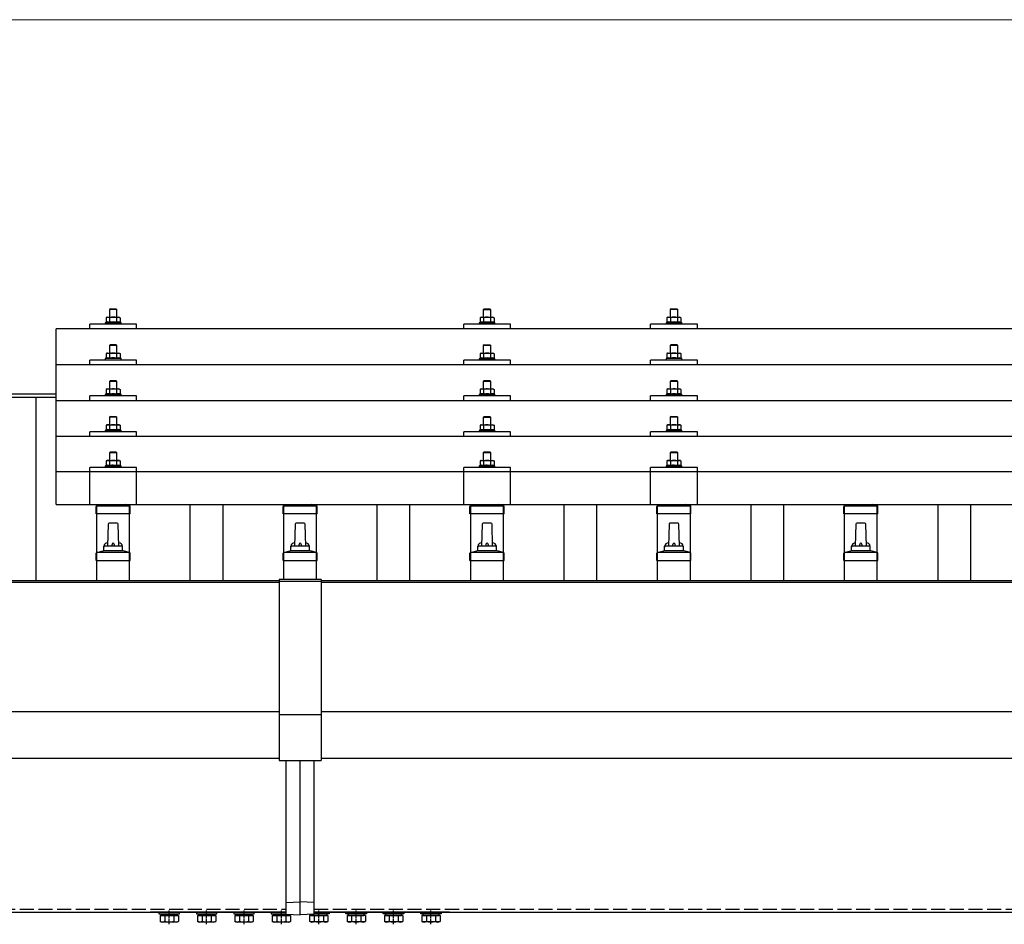
# Model space of a CAD drawing. Units: millimetres. Extents: x 0 to 33640, y 0 to 23760.
# Drawn here: x 7833 to 8887, y 9135 to 10102 of the extents above; entities that cross this region are included whole.
import ezdxf

# ---------------------------------------------------------------- set-up
doc = ezdxf.new("R2010")
doc.units = ezdxf.units.MM
doc.linetypes.add('YCENTER_1', pattern=[13, 10, -1, 1, -1])
doc.linetypes.add('YHIDDEN_1', pattern=[4, 3, -1])
for name, color, linetype, lineweight in [('YKK_13', 4, 'Continuous', 30), ('YKK_A1', 4, 'Continuous', 30), ('YKK_D', 6, 'Continuous', 13)]:
    doc.layers.add(name, color=color, linetype=linetype, lineweight=lineweight)

msp = doc.modelspace()

# ---------------------------------------------------------------- linework, layer by layer
at = {"layer": 'YKK_13'}
for p, q in [((7930.2, 9793.3), (7929.2, 9792.3)), ((7937.2, 9792.3), (7929.2, 9792.3)), ((7929.2, 9792.3), (7929.2, 9784.3)), ((7930.2, 9793.3), (7936.2, 9793.3)), ((7936.2, 9793.3), (7937.2, 9792.3)), ((7937.2, 9784.3), (7937.2, 9792.3)), ((8330.2, 9793.2), (8329.2, 9792.2)), ((8337.2, 9792.2), (8329.2, 9792.2)), ((8329.2, 9792.2), (8329.2, 9784.2)), ((8330.2, 9793.2), (8336.2, 9793.2)), ((8336.2, 9793.2), (8337.2, 9792.2)), ((8337.2, 9784.2), (8337.2, 9792.2)), ((8530.2, 9793.3), (8529.2, 9792.3)), ((8537.2, 9792.3), (8529.2, 9792.3)), ((8529.2, 9792.3), (8529.2, 9784.3)), ((8530.2, 9793.3), (8536.2, 9793.3)), ((8536.2, 9793.3), (8537.2, 9792.3)), ((8537.2, 9784.3), (8537.2, 9792.3)), ((7908.2, 9771.7), (7908.2, 9776.8)), ((7958.2, 9776.8), (7908.2, 9776.8)), ((7925.7, 9778.7), (7924.7, 9778.3)), ((7924.7, 9778.3), (7924.7, 9776.8)), ((7941.7, 9778.3), (7924.7, 9778.3)), ((7926.7, 9784.3), (7925.7, 9783.7)), ((7926.3, 9784), (7925.7, 9783.7)), ((7925.7, 9783.7), (7925.7, 9778.7)), ((7926.2, 9778.9), (7925.7, 9778.7)), ((7926.7, 9784.3), (7939.7, 9784.3)), ((7929.4, 9783.7), (7928.8, 9784)), ((7929.4, 9778.7), (7928.9, 9778.9)), ((7930.5, 9784), (7929.4, 9783.7)), ((7929.4, 9783.7), (7929.4, 9778.7)), ((7930.3, 9778.8), (7929.4, 9778.7)), ((7933.2, 9784.3), (7932.4, 9784.3)), ((7934.3, 9784.2), (7933.2, 9784.3)), ((7936.9, 9783.7), (7936.2, 9783.9)), ((7936.9, 9778.7), (7936.2, 9778.8)), ((7936.9, 9783.7), (7937.6, 9784)), ((7936.9, 9783.7), (7936.9, 9778.7)), ((7936.9, 9778.7), (7937.4, 9778.9)), ((7939.7, 9784.3), (7940.7, 9783.7)), ((7940.1, 9784), (7940.7, 9783.7)), ((7940.1, 9778.9), (7940.7, 9778.7)), ((7940.7, 9783.7), (7940.7, 9778.7)), ((7940.7, 9778.7), (7941.7, 9778.3)), ((7941.7, 9776.8), (7941.7, 9778.3)), ((7958.2, 9771.7), (7958.2, 9776.8)), ((8308.2, 9771.7), (8308.2, 9776.8)), ((8358.2, 9776.8), (8308.2, 9776.8)), ((8325.7, 9778.7), (8324.7, 9778.2)), ((8324.7, 9778.2), (8324.7, 9776.7)), ((8341.7, 9778.2), (8324.7, 9778.2)), ((8326.7, 9784.2), (8325.7, 9783.7)), ((8326.3, 9784), (8325.7, 9783.7)), ((8325.7, 9783.7), (8325.7, 9778.7)), ((8326.2, 9778.9), (8325.7, 9778.7)), ((8326.7, 9784.2), (8339.7, 9784.2)), ((8329.4, 9783.7), (8328.8, 9784)), ((8329.4, 9778.7), (8328.9, 9778.8)), ((8330.5, 9783.9), (8329.4, 9783.7)), ((8329.4, 9783.7), (8329.4, 9778.7)), ((8330.3, 9778.8), (8329.4, 9778.7)), ((8333.2, 9784.2), (8332.4, 9784.2)), ((8334.3, 9784.2), (8333.2, 9784.2)), ((8336.9, 9783.7), (8336.2, 9783.9)), ((8336.9, 9778.7), (8336.2, 9778.8)), ((8336.9, 9783.7), (8337.6, 9784)), ((8336.9, 9783.7), (8336.9, 9778.7)), ((8336.9, 9778.7), (8337.4, 9778.8)), ((8339.7, 9784.2), (8340.7, 9783.7)), ((8340.1, 9784), (8340.7, 9783.7)), ((8340.1, 9778.9), (8340.7, 9778.7)), ((8340.7, 9783.7), (8340.7, 9778.7)), ((8340.7, 9778.7), (8341.7, 9778.2)), ((8341.7, 9776.7), (8341.7, 9778.2)), ((8358.2, 9771.7), (8358.2, 9776.8)), ((8508.2, 9771.7), (8508.2, 9776.8)), ((8558.2, 9776.8), (8508.2, 9776.8)), ((8525.7, 9778.7), (8524.7, 9778.3)), ((8524.7, 9778.3), (8524.7, 9776.8)), ((8541.7, 9778.3), (8524.7, 9778.3)), ((8526.7, 9784.3), (8525.7, 9783.7)), ((8526.3, 9784), (8525.7, 9783.7)), ((8525.7, 9783.7), (8525.7, 9778.7)), ((8526.2, 9778.9), (8525.7, 9778.7)), ((8526.7, 9784.3), (8539.7, 9784.3)), ((8529.4, 9783.7), (8528.8, 9784)), ((8529.4, 9778.7), (8528.9, 9778.9)), ((8530.5, 9784), (8529.4, 9783.7)), ((8529.4, 9783.7), (8529.4, 9778.7)), ((8530.3, 9778.8), (8529.4, 9778.7)), ((8533.2, 9784.3), (8532.4, 9784.3)), ((8534.3, 9784.2), (8533.2, 9784.3)), ((8536.9, 9783.7), (8536.2, 9783.9)), ((8536.9, 9778.7), (8536.2, 9778.8)), ((8536.9, 9783.7), (8537.6, 9784)), ((8536.9, 9783.7), (8536.9, 9778.7)), ((8536.9, 9778.7), (8537.4, 9778.9)), ((8539.7, 9784.3), (8540.7, 9783.7)), ((8540.1, 9784), (8540.7, 9783.7)), ((8540.1, 9778.9), (8540.7, 9778.7)), ((8540.7, 9783.7), (8540.7, 9778.7)), ((8540.7, 9778.7), (8541.7, 9778.3)), ((8541.7, 9776.8), (8541.7, 9778.3)), ((8558.2, 9771.7), (8558.2, 9776.8)), ((9594.2, 9771.7), (7872.2, 9771.7)), ((7872.2, 9583.9), (7872.2, 9771.7)), ((7930.2, 9754.9), (7929.2, 9753.9)), ((7930.2, 9754.9), (7936.2, 9754.9)), ((7936.2, 9754.9), (7937.2, 9753.9)), ((8330.2, 9754.8), (8329.2, 9753.8)), ((8330.2, 9754.8), (8336.2, 9754.8)), ((8336.2, 9754.8), (8337.2, 9753.8)), ((8530.2, 9754.9), (8529.2, 9753.9)), ((8530.2, 9754.9), (8536.2, 9754.9)), ((8536.2, 9754.9), (8537.2, 9753.9)), ((7926.7, 9745.9), (7925.7, 9745.3)), ((7926.3, 9745.6), (7925.7, 9745.3)), ((7925.7, 9745.3), (7925.7, 9740.3)), ((7926.7, 9745.9), (7939.7, 9745.9)), ((7929.4, 9745.3), (7928.8, 9745.6)), ((7937.2, 9753.9), (7929.2, 9753.9)), ((7929.2, 9753.9), (7929.2, 9745.9)), ((7930.5, 9745.6), (7929.4, 9745.3)), ((7929.4, 9745.3), (7929.4, 9740.3)), ((7933.2, 9745.9), (7932.4, 9745.8)), ((7934.3, 9745.8), (7933.2, 9745.9)), ((7936.9, 9745.3), (7936.2, 9745.5)), ((7936.9, 9745.3), (7937.6, 9745.6)), ((7936.9, 9745.3), (7936.9, 9740.3)), ((7937.2, 9745.9), (7937.2, 9753.9)), ((7939.7, 9745.9), (7940.7, 9745.3)), ((7940.1, 9745.6), (7940.7, 9745.3)), ((7940.7, 9745.3), (7940.7, 9740.3)), ((8326.7, 9745.8), (8325.7, 9745.2)), ((8326.3, 9745.6), (8325.7, 9745.2)), ((8325.7, 9745.2), (8325.7, 9740.2)), ((8326.7, 9745.8), (8339.7, 9745.8)), ((8329.4, 9745.2), (8328.8, 9745.6)), ((8337.2, 9753.8), (8329.2, 9753.8)), ((8329.2, 9753.8), (8329.2, 9745.8)), ((8330.5, 9745.5), (8329.4, 9745.2)), ((8329.4, 9745.2), (8329.4, 9740.2)), ((8333.2, 9745.8), (8332.4, 9745.8)), ((8334.3, 9745.8), (8333.2, 9745.8)), ((8336.9, 9745.2), (8336.2, 9745.4)), ((8336.9, 9745.2), (8337.6, 9745.6)), ((8336.9, 9745.2), (8336.9, 9740.2)), ((8337.2, 9745.8), (8337.2, 9753.8)), ((8339.7, 9745.8), (8340.7, 9745.2)), ((8340.1, 9745.6), (8340.7, 9745.2)), ((8340.7, 9745.2), (8340.7, 9740.2)), ((8526.7, 9745.9), (8525.7, 9745.3)), ((8526.3, 9745.6), (8525.7, 9745.3)), ((8525.7, 9745.3), (8525.7, 9740.3)), ((8526.7, 9745.9), (8539.7, 9745.9)), ((8529.4, 9745.3), (8528.8, 9745.6)), ((8537.2, 9753.9), (8529.2, 9753.9)), ((8529.2, 9753.9), (8529.2, 9745.9)), ((8530.5, 9745.6), (8529.4, 9745.3)), ((8529.4, 9745.3), (8529.4, 9740.3)), ((8533.2, 9745.9), (8532.4, 9745.8)), ((8534.3, 9745.8), (8533.2, 9745.9)), ((8536.9, 9745.3), (8536.2, 9745.5)), ((8536.9, 9745.3), (8537.6, 9745.6)), ((8536.9, 9745.3), (8536.9, 9740.3)), ((8537.2, 9745.9), (8537.2, 9753.9)), ((8539.7, 9745.9), (8540.7, 9745.3)), ((8540.1, 9745.6), (8540.7, 9745.3)), ((8540.7, 9745.3), (8540.7, 9740.3)), ((7908.2, 9733.3), (7908.2, 9738.4)), ((7958.2, 9738.4), (7908.2, 9738.4)), ((7925.7, 9740.3), (7924.7, 9739.9)), ((7924.7, 9739.9), (7924.7, 9738.4)), ((7941.7, 9739.9), (7924.7, 9739.9)), ((7926.2, 9740.5), (7925.7, 9740.3)), ((7929.4, 9740.3), (7928.9, 9740.5)), ((7930.3, 9740.4), (7929.4, 9740.3)), ((7936.9, 9740.3), (7936.2, 9740.4)), ((7936.9, 9740.3), (7937.4, 9740.5)), ((7940.1, 9740.5), (7940.7, 9740.3)), ((7940.7, 9740.3), (7941.7, 9739.9)), ((7941.7, 9738.4), (7941.7, 9739.9)), ((7958.2, 9733.3), (7958.2, 9738.4)), ((8308.2, 9733.3), (8308.2, 9738.4)), ((8358.2, 9738.4), (8308.2, 9738.4)), ((8325.7, 9740.2), (8324.7, 9739.8)), ((8324.7, 9739.8), (8324.7, 9738.3)), ((8341.7, 9739.8), (8324.7, 9739.8)), ((8326.2, 9740.4), (8325.7, 9740.2)), ((8329.4, 9740.2), (8328.9, 9740.4)), ((8330.3, 9740.4), (8329.4, 9740.2)), ((8336.9, 9740.2), (8336.2, 9740.4)), ((8336.9, 9740.2), (8337.4, 9740.4)), ((8340.1, 9740.4), (8340.7, 9740.2)), ((8340.7, 9740.2), (8341.7, 9739.8)), ((8341.7, 9738.3), (8341.7, 9739.8)), ((8358.2, 9733.3), (8358.2, 9738.4)), ((8508.2, 9733.3), (8508.2, 9738.4)), ((8558.2, 9738.4), (8508.2, 9738.4)), ((8525.7, 9740.3), (8524.7, 9739.9)), ((8524.7, 9739.9), (8524.7, 9738.4)), ((8541.7, 9739.9), (8524.7, 9739.9)), ((8526.2, 9740.5), (8525.7, 9740.3)), ((8529.4, 9740.3), (8528.9, 9740.5)), ((8530.3, 9740.4), (8529.4, 9740.3)), ((8536.9, 9740.3), (8536.2, 9740.4)), ((8536.9, 9740.3), (8537.4, 9740.5)), ((8540.1, 9740.5), (8540.7, 9740.3)), ((8540.7, 9740.3), (8541.7, 9739.9)), ((8541.7, 9738.4), (8541.7, 9739.9)), ((8558.2, 9733.3), (8558.2, 9738.4)), ((9594.2, 9733.3), (7872.2, 9733.3)), ((7930.2, 9716.5), (7929.2, 9715.5)), ((7937.2, 9715.5), (7929.2, 9715.5)), ((7929.2, 9715.5), (7929.2, 9707.5)), ((7930.2, 9716.5), (7936.2, 9716.5)), ((7936.2, 9716.5), (7937.2, 9715.5)), ((7937.2, 9707.5), (7937.2, 9715.5)), ((8330.2, 9716.5), (8329.2, 9715.5)), ((8337.2, 9715.5), (8329.2, 9715.5)), ((8329.2, 9715.5), (8329.2, 9707.5)), ((8330.2, 9716.5), (8336.2, 9716.5)), ((8336.2, 9716.5), (8337.2, 9715.5)), ((8337.2, 9707.5), (8337.2, 9715.5)), ((8530.2, 9716.5), (8529.2, 9715.5)), ((8537.2, 9715.5), (8529.2, 9715.5)), ((8529.2, 9715.5), (8529.2, 9707.5)), ((8530.2, 9716.5), (8536.2, 9716.5)), ((8536.2, 9716.5), (8537.2, 9715.5)), ((8537.2, 9707.5), (8537.2, 9715.5)), ((7926.7, 9707.5), (7925.7, 9706.9)), ((7926.3, 9707.3), (7925.7, 9706.9)), ((7925.7, 9706.9), (7925.7, 9701.9)), ((7926.2, 9702.1), (7925.7, 9701.9)), ((7926.7, 9707.5), (7939.7, 9707.5)), ((7929.4, 9706.9), (7928.8, 9707.3)), ((7929.4, 9701.9), (7928.9, 9702.1)), ((7930.5, 9707.2), (7929.4, 9706.9)), ((7929.4, 9706.9), (7929.4, 9701.9)), ((7930.3, 9702.1), (7929.4, 9701.9)), ((7933.2, 9707.5), (7932.4, 9707.5)), ((7934.3, 9707.5), (7933.2, 9707.5)), ((7936.9, 9706.9), (7936.2, 9707.1)), ((7936.9, 9701.9), (7936.2, 9702.1)), ((7936.9, 9706.9), (7937.6, 9707.3)), ((7936.9, 9706.9), (7936.9, 9701.9)), ((7936.9, 9701.9), (7937.4, 9702.1)), ((7939.7, 9707.5), (7940.7, 9706.9)), ((7940.1, 9707.3), (7940.7, 9706.9)), ((7940.1, 9702.1), (7940.7, 9701.9)), ((7940.7, 9706.9), (7940.7, 9701.9)), ((8326.7, 9707.5), (8325.7, 9706.9)), ((8326.3, 9707.2), (8325.7, 9706.9)), ((8325.7, 9706.9), (8325.7, 9701.9)), ((8326.2, 9702.1), (8325.7, 9701.9)), ((8326.7, 9707.5), (8339.7, 9707.5)), ((8329.4, 9706.9), (8328.8, 9707.2)), ((8329.4, 9701.9), (8328.9, 9702.1)), ((8330.5, 9707.2), (8329.4, 9706.9)), ((8329.4, 9706.9), (8329.4, 9701.9)), ((8330.3, 9702.1), (8329.4, 9701.9)), ((8333.2, 9707.5), (8332.4, 9707.5)), ((8334.3, 9707.4), (8333.2, 9707.5)), ((8336.9, 9706.9), (8336.2, 9707.1)), ((8336.9, 9701.9), (8336.2, 9702)), ((8336.9, 9706.9), (8337.6, 9707.2)), ((8336.9, 9706.9), (8336.9, 9701.9)), ((8336.9, 9701.9), (8337.4, 9702.1)), ((8339.7, 9707.5), (8340.7, 9706.9)), ((8340.1, 9707.2), (8340.7, 9706.9)), ((8340.1, 9702.1), (8340.7, 9701.9)), ((8340.7, 9706.9), (8340.7, 9701.9)), ((8526.7, 9707.5), (8525.7, 9706.9)), ((8526.3, 9707.3), (8525.7, 9706.9)), ((8525.7, 9706.9), (8525.7, 9701.9)), ((8526.2, 9702.1), (8525.7, 9701.9)), ((8526.7, 9707.5), (8539.7, 9707.5)), ((8529.4, 9706.9), (8528.8, 9707.3)), ((8529.4, 9701.9), (8528.9, 9702.1)), ((8530.5, 9707.2), (8529.4, 9706.9)), ((8529.4, 9706.9), (8529.4, 9701.9)), ((8530.3, 9702.1), (8529.4, 9701.9)), ((8533.2, 9707.5), (8532.4, 9707.5)), ((8534.3, 9707.5), (8533.2, 9707.5)), ((8536.9, 9706.9), (8536.2, 9707.1)), ((8536.9, 9701.9), (8536.2, 9702.1)), ((8536.9, 9706.9), (8537.6, 9707.3)), ((8536.9, 9706.9), (8536.9, 9701.9)), ((8536.9, 9701.9), (8537.4, 9702.1)), ((8539.7, 9707.5), (8540.7, 9706.9)), ((8540.1, 9707.3), (8540.7, 9706.9)), ((8540.1, 9702.1), (8540.7, 9701.9)), ((8540.7, 9706.9), (8540.7, 9701.9)), ((7872.2, 9695), (9594.2, 9695)), ((7908.2, 9695), (7908.2, 9700)), ((7958.2, 9700), (7908.2, 9700)), ((7925.7, 9701.9), (7924.7, 9701.5)), ((7924.7, 9701.5), (7924.7, 9700)), ((7941.7, 9701.5), (7924.7, 9701.5)), ((7940.7, 9701.9), (7941.7, 9701.5)), ((7941.7, 9700), (7941.7, 9701.5)), ((7958.2, 9695), (7958.2, 9700)), ((8308.2, 9695), (8308.2, 9700)), ((8358.2, 9700), (8308.2, 9700)), ((8325.7, 9701.9), (8324.7, 9701.5)), ((8324.7, 9701.5), (8324.7, 9700)), ((8341.7, 9701.5), (8324.7, 9701.5)), ((8340.7, 9701.9), (8341.7, 9701.5)), ((8341.7, 9700), (8341.7, 9701.5)), ((8358.2, 9695), (8358.2, 9700)), ((8508.2, 9695), (8508.2, 9700)), ((8558.2, 9700), (8508.2, 9700)), ((8525.7, 9701.9), (8524.7, 9701.5)), ((8524.7, 9701.5), (8524.7, 9700)), ((8541.7, 9701.5), (8524.7, 9701.5)), ((8540.7, 9701.9), (8541.7, 9701.5)), ((8541.7, 9700), (8541.7, 9701.5)), ((8558.2, 9695), (8558.2, 9700)), ((7930.2, 9678.2), (7929.2, 9677.2)), ((7937.2, 9677.2), (7929.2, 9677.2)), ((7929.2, 9677.2), (7929.2, 9669.2)), ((7930.2, 9678.2), (7936.2, 9678.2)), ((7936.2, 9678.2), (7937.2, 9677.2)), ((7937.2, 9669.2), (7937.2, 9677.2)), ((8330.2, 9678.1), (8329.2, 9677.1)), ((8337.2, 9677.1), (8329.2, 9677.1)), ((8329.2, 9677.1), (8329.2, 9669.1)), ((8330.2, 9678.1), (8336.2, 9678.1)), ((8336.2, 9678.1), (8337.2, 9677.1)), ((8337.2, 9669.1), (8337.2, 9677.1)), ((8530.2, 9678.2), (8529.2, 9677.2)), ((8537.2, 9677.2), (8529.2, 9677.2)), ((8529.2, 9677.2), (8529.2, 9669.2)), ((8530.2, 9678.2), (8536.2, 9678.2)), ((8536.2, 9678.2), (8537.2, 9677.2)), ((8537.2, 9669.2), (8537.2, 9677.2)), ((7908.2, 9656.6), (7908.2, 9661.7)), ((7958.2, 9661.7), (7908.2, 9661.7)), ((7925.7, 9663.6), (7924.7, 9663.2)), ((7924.7, 9663.2), (7924.7, 9661.7)), ((7941.7, 9663.2), (7924.7, 9663.2)), ((7926.7, 9669.2), (7925.7, 9668.6)), ((7926.3, 9668.9), (7925.7, 9668.6)), ((7925.7, 9668.6), (7925.7, 9663.6)), ((7926.2, 9663.8), (7925.7, 9663.6)), ((7926.7, 9669.2), (7939.7, 9669.2)), ((7929.4, 9668.6), (7928.8, 9668.9)), ((7929.4, 9663.6), (7928.9, 9663.8)), ((7930.5, 9668.9), (7929.4, 9668.6)), ((7929.4, 9668.6), (7929.4, 9663.6)), ((7930.3, 9663.7), (7929.4, 9663.6)), ((7933.2, 9669.2), (7932.4, 9669.1)), ((7934.3, 9669.1), (7933.2, 9669.2)), ((7936.9, 9668.6), (7936.2, 9668.8)), ((7936.9, 9663.6), (7936.2, 9663.7)), ((7936.9, 9668.6), (7937.6, 9668.9)), ((7936.9, 9668.6), (7936.9, 9663.6)), ((7936.9, 9663.6), (7937.4, 9663.8)), ((7939.7, 9669.2), (7940.7, 9668.6)), ((7940.1, 9668.9), (7940.7, 9668.6)), ((7940.1, 9663.8), (7940.7, 9663.6)), ((7940.7, 9668.6), (7940.7, 9663.6)), ((7940.7, 9663.6), (7941.7, 9663.2)), ((7941.7, 9661.7), (7941.7, 9663.2)), ((7958.2, 9656.6), (7958.2, 9661.7)), ((8308.2, 9656.6), (8308.2, 9661.7)), ((8358.2, 9661.7), (8308.2, 9661.7)), ((8325.7, 9663.5), (8324.7, 9663.1)), ((8324.7, 9663.1), (8324.7, 9661.6)), ((8341.7, 9663.1), (8324.7, 9663.1)), ((8326.7, 9669.1), (8325.7, 9668.6)), ((8326.3, 9668.9), (8325.7, 9668.6)), ((8325.7, 9668.6), (8325.7, 9663.5)), ((8326.2, 9663.8), (8325.7, 9663.5)), ((8326.7, 9669.1), (8339.7, 9669.1)), ((8329.4, 9668.6), (8328.8, 9668.9)), ((8329.4, 9663.5), (8328.9, 9663.7)), ((8330.5, 9668.8), (8329.4, 9668.6)), ((8329.4, 9668.6), (8329.4, 9663.5)), ((8330.3, 9663.7), (8329.4, 9663.5)), ((8333.2, 9669.1), (8332.4, 9669.1)), ((8334.3, 9669.1), (8333.2, 9669.1)), ((8336.9, 9668.6), (8336.2, 9668.8)), ((8336.9, 9663.5), (8336.2, 9663.7)), ((8336.9, 9668.6), (8337.6, 9668.9)), ((8336.9, 9668.6), (8336.9, 9663.5)), ((8336.9, 9663.5), (8337.4, 9663.7)), ((8339.7, 9669.1), (8340.7, 9668.6)), ((8340.1, 9668.9), (8340.7, 9668.6)), ((8340.1, 9663.8), (8340.7, 9663.5)), ((8340.7, 9668.6), (8340.7, 9663.5)), ((8340.7, 9663.5), (8341.7, 9663.1)), ((8341.7, 9661.6), (8341.7, 9663.1)), ((8358.2, 9656.6), (8358.2, 9661.7)), ((8508.2, 9656.6), (8508.2, 9661.7)), ((8558.2, 9661.7), (8508.2, 9661.7)), ((8525.7, 9663.6), (8524.7, 9663.2)), ((8524.7, 9663.2), (8524.7, 9661.7)), ((8541.7, 9663.2), (8524.7, 9663.2)), ((8526.7, 9669.2), (8525.7, 9668.6)), ((8526.3, 9668.9), (8525.7, 9668.6)), ((8525.7, 9668.6), (8525.7, 9663.6)), ((8526.2, 9663.8), (8525.7, 9663.6)), ((8526.7, 9669.2), (8539.7, 9669.2)), ((8529.4, 9668.6), (8528.8, 9668.9)), ((8529.4, 9663.6), (8528.9, 9663.8)), ((8530.5, 9668.9), (8529.4, 9668.6)), ((8529.4, 9668.6), (8529.4, 9663.6)), ((8530.3, 9663.7), (8529.4, 9663.6)), ((8533.2, 9669.2), (8532.4, 9669.1)), ((8534.3, 9669.1), (8533.2, 9669.2)), ((8536.9, 9668.6), (8536.2, 9668.8)), ((8536.9, 9663.6), (8536.2, 9663.7)), ((8536.9, 9668.6), (8537.6, 9668.9)), ((8536.9, 9668.6), (8536.9, 9663.6)), ((8536.9, 9663.6), (8537.4, 9663.8)), ((8539.7, 9669.2), (8540.7, 9668.6)), ((8540.1, 9668.9), (8540.7, 9668.6)), ((8540.1, 9663.8), (8540.7, 9663.6)), ((8540.7, 9668.6), (8540.7, 9663.6)), ((8540.7, 9663.6), (8541.7, 9663.2)), ((8541.7, 9661.7), (8541.7, 9663.2)), ((8558.2, 9656.6), (8558.2, 9661.7)), ((9594.2, 9656.6), (7872.2, 9656.6)), ((7930.2, 9640.1), (7929.2, 9639.1)), ((7937.2, 9639.1), (7929.2, 9639.1)), ((7929.2, 9639.1), (7929.2, 9631.1)), ((7930.2, 9640.1), (7936.2, 9640.1)), ((7936.2, 9640.1), (7937.2, 9639.1)), ((7937.2, 9631.1), (7937.2, 9639.1)), ((8330.2, 9640.1), (8329.2, 9639.1)), ((8337.2, 9639.1), (8329.2, 9639.1)), ((8329.2, 9639.1), (8329.2, 9631.1)), ((8330.2, 9640.1), (8336.2, 9640.1)), ((8336.2, 9640.1), (8337.2, 9639.1)), ((8337.2, 9631.1), (8337.2, 9639.1)), ((8530.2, 9640.1), (8529.2, 9639.1)), ((8537.2, 9639.1), (8529.2, 9639.1)), ((8529.2, 9639.1), (8529.2, 9631.1)), ((8530.2, 9640.1), (8536.2, 9640.1)), ((8536.2, 9640.1), (8537.2, 9639.1)), ((8537.2, 9631.1), (8537.2, 9639.1)), ((7926.7, 9631.1), (7925.7, 9630.5)), ((7926.3, 9630.8), (7925.7, 9630.5)), ((7925.7, 9630.5), (7925.7, 9625.5)), ((7926.7, 9631.1), (7939.7, 9631.1)), ((7929.4, 9630.5), (7928.8, 9630.8)), ((7930.5, 9630.8), (7929.4, 9630.5)), ((7929.4, 9630.5), (7929.4, 9625.5)), ((7933.2, 9631.1), (7932.4, 9631.1)), ((7934.3, 9631), (7933.2, 9631.1)), ((7936.9, 9630.5), (7936.2, 9630.7)), ((7936.9, 9630.5), (7937.6, 9630.8)), ((7936.9, 9630.5), (7936.9, 9625.5)), ((7939.7, 9631.1), (7940.7, 9630.5)), ((7940.1, 9630.8), (7940.7, 9630.5)), ((7940.7, 9630.5), (7940.7, 9625.5)), ((8326.7, 9631.1), (8325.7, 9630.5)), ((8326.3, 9630.8), (8325.7, 9630.5)), ((8325.7, 9630.5), (8325.7, 9625.5)), ((8326.7, 9631.1), (8339.7, 9631.1)), ((8329.4, 9630.5), (8328.8, 9630.8)), ((8330.5, 9630.7), (8329.4, 9630.5)), ((8329.4, 9630.5), (8329.4, 9625.5)), ((8333.2, 9631.1), (8332.4, 9631)), ((8334.3, 9631), (8333.2, 9631.1)), ((8336.9, 9630.5), (8336.2, 9630.7)), ((8336.9, 9630.5), (8337.6, 9630.8)), ((8336.9, 9630.5), (8336.9, 9625.5)), ((8339.7, 9631.1), (8340.7, 9630.5)), ((8340.1, 9630.8), (8340.7, 9630.5)), ((8340.7, 9630.5), (8340.7, 9625.5)), ((8526.7, 9631.1), (8525.7, 9630.5)), ((8526.3, 9630.8), (8525.7, 9630.5)), ((8525.7, 9630.5), (8525.7, 9625.5)), ((8526.7, 9631.1), (8539.7, 9631.1)), ((8529.4, 9630.5), (8528.8, 9630.8)), ((8530.5, 9630.8), (8529.4, 9630.5)), ((8529.4, 9630.5), (8529.4, 9625.5)), ((8533.2, 9631.1), (8532.4, 9631.1)), ((8534.3, 9631), (8533.2, 9631.1)), ((8536.9, 9630.5), (8536.2, 9630.7)), ((8536.9, 9630.5), (8537.6, 9630.8)), ((8536.9, 9630.5), (8536.9, 9625.5)), ((8539.7, 9631.1), (8540.7, 9630.5)), ((8540.1, 9630.8), (8540.7, 9630.5)), ((8540.7, 9630.5), (8540.7, 9625.5)), ((9594.2, 9618.9), (7872.2, 9618.9)), ((7908.2, 9583.9), (7908.2, 9623.6)), ((7958.2, 9623.6), (7908.2, 9623.6)), ((7925.7, 9625.5), (7924.7, 9625.1)), ((7924.7, 9625.1), (7924.7, 9623.6)), ((7941.7, 9625.1), (7924.7, 9625.1)), ((7926.2, 9625.7), (7925.7, 9625.5)), ((7929.4, 9625.5), (7928.9, 9625.7)), ((7930.3, 9625.7), (7929.4, 9625.5)), ((7936.9, 9625.5), (7936.2, 9625.6)), ((7936.9, 9625.5), (7937.4, 9625.7)), ((7940.1, 9625.7), (7940.7, 9625.5)), ((7940.7, 9625.5), (7941.7, 9625.1)), ((7941.7, 9623.6), (7941.7, 9625.1)), ((7958.2, 9583.9), (7958.2, 9623.6)), ((8308.2, 9583.9), (8308.2, 9623.6)), ((8358.2, 9623.6), (8308.2, 9623.6)), ((8325.7, 9625.5), (8324.7, 9625.1)), ((8324.7, 9625.1), (8324.7, 9623.6)), ((8341.7, 9625.1), (8324.7, 9625.1)), ((8326.2, 9625.7), (8325.7, 9625.5)), ((8329.4, 9625.5), (8328.9, 9625.7)), ((8330.3, 9625.6), (8329.4, 9625.5)), ((8336.9, 9625.5), (8336.2, 9625.6)), ((8336.9, 9625.5), (8337.4, 9625.7)), ((8340.1, 9625.7), (8340.7, 9625.5)), ((8340.7, 9625.5), (8341.7, 9625.1)), ((8341.7, 9623.6), (8341.7, 9625.1)), ((8358.2, 9583.9), (8358.2, 9623.6)), ((8508.2, 9583.9), (8508.2, 9623.6)), ((8558.2, 9623.6), (8508.2, 9623.6)), ((8525.7, 9625.5), (8524.7, 9625.1)), ((8524.7, 9625.1), (8524.7, 9623.6)), ((8541.7, 9625.1), (8524.7, 9625.1)), ((8526.2, 9625.7), (8525.7, 9625.5)), ((8529.4, 9625.5), (8528.9, 9625.7)), ((8530.3, 9625.7), (8529.4, 9625.5)), ((8536.9, 9625.5), (8536.2, 9625.6)), ((8536.9, 9625.5), (8537.4, 9625.7)), ((8540.1, 9625.7), (8540.7, 9625.5)), ((8540.7, 9625.5), (8541.7, 9625.1)), ((8541.7, 9623.6), (8541.7, 9625.1)), ((8558.2, 9583.9), (8558.2, 9623.6)), ((7872.2, 9583.9), (9594.2, 9583.9)), ((7914.9, 9574), (7914.9, 9581.8)), ((7915.3, 9582.5), (7951.1, 9582.5)), ((7915.7, 9582.7), (7920.4, 9583.9)), ((7950.7, 9582.7), (7945.9, 9583.9)), ((7951.4, 9574), (7951.4, 9581.8)), ((8114.9, 9574), (8114.9, 9581.8)), ((8115.3, 9582.5), (8151.1, 9582.5)), ((8115.7, 9582.7), (8120.4, 9583.9)), ((8150.7, 9582.7), (8145.9, 9583.9)), ((8151.4, 9574), (8151.4, 9581.8)), ((8314.9, 9574), (8314.9, 9581.8)), ((8315.3, 9582.5), (8351.1, 9582.5)), ((8315.7, 9582.7), (8320.4, 9583.9)), ((8350.7, 9582.7), (8345.9, 9583.9)), ((8351.4, 9574), (8351.4, 9581.8)), ((8514.9, 9574), (8514.9, 9581.8)), ((8515.3, 9582.5), (8551.1, 9582.5)), ((8515.7, 9582.7), (8520.4, 9583.9)), ((8550.7, 9582.7), (8545.9, 9583.9)), ((8551.4, 9574), (8551.4, 9581.8)), ((8714.9, 9574), (8714.9, 9581.8)), ((8715.3, 9582.5), (8751.1, 9582.5)), ((8715.7, 9582.7), (8720.4, 9583.9)), ((8750.7, 9582.7), (8745.9, 9583.9)), ((8751.4, 9574), (8751.4, 9581.8)), ((7951.4, 9574), (7914.9, 9574)), ((8151.4, 9574), (8114.9, 9574)), ((8351.4, 9574), (8314.9, 9574)), ((8551.4, 9574), (8514.9, 9574)), ((8751.4, 9574), (8714.9, 9574)), ((7927.9, 9563.1), (7927.2, 9539.5)), ((7937.5, 9564), (7928.9, 9564)), ((7939.2, 9539.5), (7938.5, 9563.1)), ((8127.9, 9563.1), (8127.2, 9539.5)), ((8137.5, 9564), (8128.9, 9564)), ((8139.2, 9539.5), (8138.5, 9563.1)), ((8327.9, 9563.1), (8327.2, 9539.5)), ((8337.5, 9564), (8328.9, 9564)), ((8339.2, 9539.5), (8338.5, 9563.1)), ((8527.9, 9563.1), (8527.2, 9539.5)), ((8537.5, 9564), (8528.9, 9564)), ((8539.2, 9539.5), (8538.5, 9563.1)), ((8727.9, 9563.1), (8727.2, 9539.5)), ((8737.5, 9564), (8728.9, 9564)), ((8739.2, 9539.5), (8738.5, 9563.1)), ((7915.7, 9532.7), (7922.4, 9534.4)), ((7943.6, 9534.5), (7922.8, 9534.5)), ((7923.2, 9535.3), (7923.2, 9539.5)), ((7942.2, 9539.5), (7924.2, 9539.5)), ((7943.2, 9535.3), (7943.2, 9539.5)), ((7950.7, 9532.7), (7943.9, 9534.4)), ((8115.7, 9532.7), (8122.4, 9534.4)), ((8143.6, 9534.5), (8122.8, 9534.5)), ((8123.2, 9535.3), (8123.2, 9539.5)), ((8142.2, 9539.5), (8124.2, 9539.5)), ((8143.2, 9535.3), (8143.2, 9539.5)), ((8150.7, 9532.7), (8143.9, 9534.4)), ((8315.7, 9532.7), (8322.4, 9534.4)), ((8343.6, 9534.5), (8322.8, 9534.5)), ((8323.2, 9535.3), (8323.2, 9539.5)), ((8342.2, 9539.5), (8324.2, 9539.5)), ((8343.2, 9535.3), (8343.2, 9539.5)), ((8350.7, 9532.7), (8343.9, 9534.4)), ((8515.7, 9532.7), (8522.4, 9534.4)), ((8543.6, 9534.5), (8522.8, 9534.5)), ((8523.2, 9535.3), (8523.2, 9539.5)), ((8542.2, 9539.5), (8524.2, 9539.5)), ((8543.2, 9535.3), (8543.2, 9539.5)), ((8550.7, 9532.7), (8543.9, 9534.4)), ((8715.7, 9532.7), (8722.4, 9534.4)), ((8743.6, 9534.5), (8722.8, 9534.5)), ((8723.2, 9535.3), (8723.2, 9539.5)), ((8742.2, 9539.5), (8724.2, 9539.5)), ((8743.2, 9535.3), (8743.2, 9539.5)), ((8750.7, 9532.7), (8743.9, 9534.4)), ((7914.9, 9524), (7914.9, 9531.8)), ((7914.9, 9524), (7951.4, 9524)), ((7951.1, 9532.5), (7915.3, 9532.5)), ((7951.4, 9524), (7951.4, 9531.8)), ((8114.9, 9524), (8114.9, 9531.8)), ((8114.9, 9524), (8151.4, 9524)), ((8151.1, 9532.5), (8115.3, 9532.5)), ((8151.4, 9524), (8151.4, 9531.8)), ((8314.9, 9524), (8314.9, 9531.8)), ((8314.9, 9524), (8351.4, 9524)), ((8351.1, 9532.5), (8315.3, 9532.5)), ((8351.4, 9524), (8351.4, 9531.8)), ((8514.9, 9524), (8514.9, 9531.8)), ((8514.9, 9524), (8551.4, 9524)), ((8551.1, 9532.5), (8515.3, 9532.5)), ((8551.4, 9524), (8551.4, 9531.8)), ((8714.9, 9524), (8714.9, 9531.8)), ((8714.9, 9524), (8751.4, 9524)), ((8751.1, 9532.5), (8715.3, 9532.5)), ((8751.4, 9524), (8751.4, 9531.8)), ((8110.7, 9503.7), (8110.7, 9310.2)), ((8155.7, 9503.7), (8110.7, 9503.7)), ((8155.7, 9501.8), (8110.7, 9501.8)), ((8155.7, 9503.7), (8155.7, 9310.2)), ((8110.7, 9359.5), (8155.7, 9359.5)), ((8110.7, 9310.2), (8155.7, 9310.2)), ((8118.2, 9158.5), (8118.2, 9310.2)), ((8133.2, 9159.2), (8133.2, 9310.2)), ((8148.2, 9158.5), (8148.2, 9310.2)), ((8118.2, 9158.5), (8133.2, 9159.2)), ((8118.2, 9145.8), (8118.2, 9158.5)), ((8148.2, 9158.5), (8133.2, 9159.2)), ((8133.2, 9145.2), (8133.2, 9159.2)), ((8148.2, 9145.8), (8148.2, 9158.5)), ((7973.2, 9148), (7973.2, 9148.2)), ((8118.2, 9148), (7973.2, 9148)), ((8004.2, 9148), (7982.2, 9148)), ((7982.2, 9148), (7982.2, 9146.4)), ((7982.2, 9146.4), (8004.2, 9146.4)), ((7983.4, 9144.6), (7983.4, 9138.3)), ((7983.4, 9144.6), (8003, 9144.6)), ((7984.6, 9146.4), (8001.8, 9146.4)), ((7984.6, 9144.6), (7984.6, 9146.4)), ((8001.8, 9144.6), (7984.6, 9144.6)), ((7988.3, 9144.6), (7988.3, 9138.3)), ((7998.1, 9144.6), (7998.1, 9138.3)), ((8001.8, 9146.4), (8001.8, 9144.6)), ((8003, 9144.6), (8003, 9138.3)), ((8004.2, 9146.4), (8004.2, 9148)), ((8044.2, 9148), (8022.2, 9148)), ((8022.2, 9148), (8022.2, 9146.4)), ((8022.2, 9146.4), (8044.2, 9146.4)), ((8023.4, 9144.6), (8023.4, 9138.3)), ((8023.4, 9144.6), (8043, 9144.6)), ((8024.6, 9146.4), (8041.8, 9146.4)), ((8024.6, 9144.6), (8024.6, 9146.4)), ((8041.8, 9144.6), (8024.6, 9144.6)), ((8028.3, 9144.6), (8028.3, 9138.3)), ((8038.1, 9144.6), (8038.1, 9138.3)), ((8041.8, 9146.4), (8041.8, 9144.6)), ((8043, 9144.6), (8043, 9138.3)), ((8044.2, 9146.4), (8044.2, 9148)), ((8084.2, 9148), (8062.2, 9148)), ((8062.2, 9148), (8062.2, 9146.4)), ((8062.2, 9146.4), (8084.2, 9146.4)), ((8063.4, 9144.6), (8063.4, 9138.3)), ((8063.4, 9144.6), (8083, 9144.6)), ((8064.6, 9146.4), (8081.8, 9146.4)), ((8064.6, 9144.6), (8064.6, 9146.4)), ((8081.8, 9144.6), (8064.6, 9144.6)), ((8068.3, 9144.6), (8068.3, 9138.3)), ((8078.1, 9144.6), (8078.1, 9138.3)), ((8081.8, 9146.4), (8081.8, 9144.6)), ((8083, 9144.6), (8083, 9138.3)), ((8084.2, 9146.4), (8084.2, 9148)), ((8118.2, 9148), (8102.2, 9148)), ((8102.2, 9148), (8102.2, 9146.4)), ((8102.2, 9146.4), (8118.2, 9146.4)), ((8103.4, 9144.6), (8103.4, 9138.3)), ((8103.4, 9144.6), (8123, 9144.6)), ((8104.6, 9144.6), (8104.6, 9146.4)), ((8104.6, 9146.4), (8118.2, 9146.4)), ((8121.8, 9144.6), (8104.6, 9144.6)), ((8108.3, 9144.6), (8108.3, 9138.3)), ((8118.1, 9144.6), (8118.1, 9138.3)), ((8118.2, 9145.8), (8133.2, 9145.2)), ((8121.8, 9145.7), (8121.8, 9144.6)), ((8123, 9144.6), (8123, 9138.3)), ((8148.2, 9145.8), (8133.2, 9145.2)), ((8143.4, 9144.6), (8143.4, 9138.3)), ((8163, 9144.6), (8143.4, 9144.6)), ((8144.6, 9145.7), (8144.6, 9144.6)), ((8144.6, 9144.6), (8161.8, 9144.6)), ((8148.2, 9148), (8164.2, 9148)), ((8293.2, 9148), (8148.2, 9148)), ((8164.2, 9146.4), (8148.2, 9146.4)), ((8161.8, 9146.4), (8148.2, 9146.4)), ((8148.3, 9144.6), (8148.3, 9138.3)), ((8158.1, 9144.6), (8158.1, 9138.3)), ((8161.8, 9144.6), (8161.8, 9146.4)), ((8163, 9144.6), (8163, 9138.3)), ((8164.2, 9148), (8164.2, 9146.4)), ((8182.2, 9148), (8204.2, 9148)), ((8182.2, 9146.4), (8182.2, 9148)), ((8204.2, 9146.4), (8182.2, 9146.4)), ((8183.4, 9144.6), (8183.4, 9138.3)), ((8203, 9144.6), (8183.4, 9144.6)), ((8201.8, 9146.4), (8184.6, 9146.4)), ((8184.6, 9146.4), (8184.6, 9144.6)), ((8184.6, 9144.6), (8201.8, 9144.6)), ((8188.3, 9144.6), (8188.3, 9138.3)), ((8198.1, 9144.6), (8198.1, 9138.3)), ((8201.8, 9144.6), (8201.8, 9146.4)), ((8203, 9144.6), (8203, 9138.3)), ((8204.2, 9148), (8204.2, 9146.4)), ((8222.2, 9148), (8244.2, 9148)), ((8222.2, 9146.4), (8222.2, 9148)), ((8244.2, 9146.4), (8222.2, 9146.4)), ((8223.4, 9144.6), (8223.4, 9138.3)), ((8243, 9144.6), (8223.4, 9144.6)), ((8241.8, 9146.4), (8224.6, 9146.4)), ((8224.6, 9146.4), (8224.6, 9144.6)), ((8224.6, 9144.6), (8241.8, 9144.6)), ((8228.3, 9144.6), (8228.3, 9138.3)), ((8238.1, 9144.6), (8238.1, 9138.3)), ((8241.8, 9144.6), (8241.8, 9146.4)), ((8243, 9144.6), (8243, 9138.3)), ((8244.2, 9148), (8244.2, 9146.4)), ((8262.2, 9148), (8284.2, 9148)), ((8262.2, 9146.4), (8262.2, 9148)), ((8284.2, 9146.4), (8262.2, 9146.4)), ((8263.4, 9144.6), (8263.4, 9138.3)), ((8283, 9144.6), (8263.4, 9144.6)), ((8281.8, 9146.4), (8264.6, 9146.4)), ((8264.6, 9146.4), (8264.6, 9144.6)), ((8264.6, 9144.6), (8281.8, 9144.6)), ((8268.3, 9144.6), (8268.3, 9138.3)), ((8278.1, 9144.6), (8278.1, 9138.3)), ((8281.8, 9144.6), (8281.8, 9146.4)), ((8283, 9144.6), (8283, 9138.3)), ((8284.2, 9148), (8284.2, 9146.4)), ((8293.2, 9148.2), (8293.2, 9148)), ((7984.7, 9137.6), (7983.4, 9138.3)), ((7984.7, 9137.6), (8001.7, 9137.6)), ((8001.7, 9137.6), (8003, 9138.3)), ((8024.7, 9137.6), (8023.4, 9138.3)), ((8024.7, 9137.6), (8041.7, 9137.6)), ((8041.7, 9137.6), (8043, 9138.3)), ((8064.7, 9137.6), (8063.4, 9138.3)), ((8064.7, 9137.6), (8081.7, 9137.6)), ((8081.7, 9137.6), (8083, 9138.3)), ((8104.7, 9137.6), (8103.4, 9138.3)), ((8104.7, 9137.6), (8121.7, 9137.6)), ((8121.7, 9137.6), (8123, 9138.3)), ((8144.7, 9137.6), (8143.4, 9138.3)), ((8161.7, 9137.6), (8144.7, 9137.6)), ((8161.7, 9137.6), (8163, 9138.3)), ((8184.7, 9137.6), (8183.4, 9138.3)), ((8201.7, 9137.6), (8184.7, 9137.6)), ((8201.7, 9137.6), (8203, 9138.3)), ((8224.7, 9137.6), (8223.4, 9138.3)), ((8241.7, 9137.6), (8224.7, 9137.6)), ((8241.7, 9137.6), (8243, 9138.3)), ((8264.7, 9137.6), (8263.4, 9138.3)), ((8281.7, 9137.6), (8264.7, 9137.6)), ((8281.7, 9137.6), (8283, 9138.3))]:
    msp.add_line(p, q, dxfattribs=at)
at = {"layer": 'YKK_13', "linetype": 'YCENTER_1', "ltscale": 0.5}
for p, q in [((7993.2, 9135.1), (7993.2, 9149.9)), ((8033.2, 9135.1), (8033.2, 9149.9)), ((8073.2, 9135.1), (8073.2, 9149.9)), ((8113.2, 9135.1), (8113.2, 9149.9)), ((8153.2, 9135.1), (8153.2, 9149.9)), ((8193.2, 9135.1), (8193.2, 9149.9)), ((8233.2, 9135.1), (8233.2, 9149.9)), ((8273.2, 9135.1), (8273.2, 9149.9))]:
    msp.add_line(p, q, dxfattribs=at)
at = {"layer": 'YKK_13'}
for centre, radius, start, end in [((7927.6, 9774.9), 4.24, 71.2271, 108.2137), ((7927.5, 9781.1), 3.21, 67.0596, 113.027), ((7933.2, 9762.3), 16.8, 79.7809, 99.9594), ((7933.1, 9772.8), 11.5, 93.5177, 103.3258), ((7933.3, 9773.1), 11.2, 74.9862, 85.0983), ((7938.8, 9774.9), 4.24, 71.7863, 108.7729), ((7938.8, 9781.1), 3.21, 66.973, 112.9404), ((8327.6, 9774.8), 4.24, 71.2271, 108.2137), ((8327.5, 9781), 3.21, 67.0596, 113.027), ((8333.2, 9762.2), 16.8, 79.7809, 99.9594), ((8333.1, 9772.7), 11.5, 93.5177, 103.3258), ((8333.3, 9773), 11.2, 74.9862, 85.0983), ((8338.8, 9774.8), 4.24, 71.7863, 108.7729), ((8338.8, 9781), 3.21, 66.973, 112.9404), ((8527.6, 9774.9), 4.24, 71.2271, 108.2137), ((8527.5, 9781.1), 3.21, 67.0596, 113.027), ((8533.2, 9762.3), 16.8, 79.7809, 99.9594), ((8533.1, 9772.8), 11.5, 93.5177, 103.3258), ((8533.3, 9773.1), 11.2, 74.9862, 85.0983), ((8538.8, 9774.9), 4.24, 71.7863, 108.7729), ((8538.8, 9781.1), 3.21, 66.973, 112.9404), ((7927.5, 9742.6), 3.21, 67.0596, 113.027), ((7933.1, 9734.3), 11.5, 93.5177, 103.3258), ((7933.3, 9734.7), 11.2, 74.9862, 85.0983), ((7938.8, 9742.6), 3.21, 66.973, 112.9404), ((8327.5, 9742.6), 3.21, 67.0596, 113.027), ((8333.1, 9734.3), 11.5, 93.5177, 103.3258), ((8333.3, 9734.6), 11.2, 74.9862, 85.0983), ((8338.8, 9742.6), 3.21, 66.973, 112.9404), ((8527.5, 9742.6), 3.21, 67.0596, 113.027), ((8533.1, 9734.3), 11.5, 93.5177, 103.3258), ((8533.3, 9734.7), 11.2, 74.9862, 85.0983), ((8538.8, 9742.6), 3.21, 66.973, 112.9404), ((7927.6, 9736.5), 4.24, 71.2271, 108.2137), ((7933.2, 9723.9), 16.8, 79.7809, 99.9594), ((7938.8, 9736.5), 4.24, 71.7863, 108.7729), ((8327.6, 9736.4), 4.24, 71.2271, 108.2137), ((8333.2, 9723.8), 16.8, 79.7809, 99.9594), ((8338.8, 9736.4), 4.24, 71.7863, 108.7729), ((8527.6, 9736.5), 4.24, 71.2271, 108.2137), ((8533.2, 9723.9), 16.8, 79.7809, 99.9594), ((8538.8, 9736.5), 4.24, 71.7863, 108.7729), ((7927.6, 9698.1), 4.24, 71.2271, 108.2137), ((7927.5, 9704.3), 3.21, 67.0596, 113.027), ((7933.2, 9685.5), 16.8, 79.7809, 99.9594), ((7933.1, 9696), 11.5, 93.5177, 103.3258), ((7933.3, 9696.3), 11.2, 74.9862, 85.0983), ((7938.8, 9698.1), 4.24, 71.7863, 108.7729), ((7938.8, 9704.3), 3.21, 66.973, 112.9404), ((8327.6, 9698.1), 4.24, 71.2271, 108.2137), ((8327.5, 9704.3), 3.21, 67.0596, 113.027), ((8333.2, 9685.5), 16.8, 79.7809, 99.9594), ((8333.1, 9696), 11.5, 93.5177, 103.3258), ((8333.3, 9696.3), 11.2, 74.9862, 85.0983), ((8338.8, 9698.1), 4.24, 71.7863, 108.7729), ((8338.8, 9704.3), 3.21, 66.973, 112.9404), ((8527.6, 9698.1), 4.24, 71.2271, 108.2137), ((8527.5, 9704.3), 3.21, 67.0596, 113.027), ((8533.2, 9685.5), 16.8, 79.7809, 99.9594), ((8533.1, 9696), 11.5, 93.5177, 103.3258), ((8533.3, 9696.3), 11.2, 74.9862, 85.0983), ((8538.8, 9698.1), 4.24, 71.7863, 108.7729), ((8538.8, 9704.3), 3.21, 66.973, 112.9404), ((7927.6, 9659.8), 4.24, 71.2271, 108.2137), ((7927.5, 9666), 3.21, 67.0596, 113.027), ((7933.2, 9647.2), 16.8, 79.7809, 99.9594), ((7933.1, 9657.7), 11.5, 93.5177, 103.3258), ((7933.3, 9658), 11.2, 74.9862, 85.0983), ((7938.8, 9659.8), 4.24, 71.7863, 108.7729), ((7938.8, 9666), 3.21, 66.973, 112.9404), ((8327.6, 9659.7), 4.24, 71.2271, 108.2137), ((8327.5, 9665.9), 3.21, 67.0596, 113.027), ((8333.2, 9647.1), 16.8, 79.7809, 99.9594), ((8333.1, 9657.6), 11.5, 93.5177, 103.3258), ((8333.3, 9657.9), 11.2, 74.9862, 85.0983), ((8338.8, 9659.7), 4.24, 71.7863, 108.7729), ((8338.8, 9665.9), 3.21, 66.973, 112.9404), ((8527.6, 9659.8), 4.24, 71.2271, 108.2137), ((8527.5, 9666), 3.21, 67.0596, 113.027), ((8533.2, 9647.2), 16.8, 79.7809, 99.9594), ((8533.1, 9657.7), 11.5, 93.5177, 103.3258), ((8533.3, 9658), 11.2, 74.9862, 85.0983), ((8538.8, 9659.8), 4.24, 71.7863, 108.7729), ((8538.8, 9666), 3.21, 66.973, 112.9404), ((7927.5, 9627.9), 3.21, 67.0596, 113.027), ((7933.1, 9619.6), 11.5, 93.5177, 103.3258), ((7933.3, 9619.9), 11.2, 74.9862, 85.0983), ((7938.8, 9627.9), 3.21, 66.973, 112.9404), ((8327.5, 9627.8), 3.21, 67.0596, 113.027), ((8333.1, 9619.5), 11.5, 93.5177, 103.3258), ((8333.3, 9619.8), 11.2, 74.9862, 85.0983), ((8338.8, 9627.8), 3.21, 66.973, 112.9404), ((8527.5, 9627.9), 3.21, 67.0596, 113.027), ((8533.1, 9619.6), 11.5, 93.5177, 103.3258), ((8533.3, 9619.9), 11.2, 74.9862, 85.0983), ((8538.8, 9627.9), 3.21, 66.973, 112.9404), ((7927.6, 9621.7), 4.24, 71.2271, 108.2137), ((7933.2, 9609.1), 16.8, 79.7809, 99.9594), ((7938.8, 9621.7), 4.24, 71.7863, 108.7729), ((8327.6, 9621.6), 4.24, 71.2271, 108.2137), ((8333.2, 9609.1), 16.8, 79.7809, 99.9594), ((8338.8, 9621.6), 4.24, 71.7863, 108.7729), ((8527.6, 9621.7), 4.24, 71.2271, 108.2137), ((8533.2, 9609.1), 16.8, 79.7809, 99.9594), ((8538.8, 9621.7), 4.24, 71.7863, 108.7729), ((7915.9, 9581.8), 1, 103.627, 180), ((7950.4, 9581.8), 1, 0, 76.373), ((8115.9, 9581.8), 1, 103.627, 180), ((8150.4, 9581.8), 1, 0, 76.373), ((8315.9, 9581.8), 1, 103.627, 180), ((8350.4, 9581.8), 1, 0, 76.373), ((8515.9, 9581.8), 1, 103.627, 180), ((8550.4, 9581.8), 1, 0, 76.373), ((8715.9, 9581.8), 1, 103.627, 180), ((8750.4, 9581.8), 1, 0, 76.373), ((7928.9, 9563), 1, 90, 178.6051), ((7937.5, 9563), 1, 1.3949, 90), ((8128.9, 9563), 1, 90, 178.6051), ((8137.5, 9563), 1, 1.3949, 90), ((8328.9, 9563), 1, 90, 178.6051), ((8337.5, 9563), 1, 1.3949, 90), ((8528.9, 9563), 1, 90, 178.6051), ((8537.5, 9563), 1, 1.3949, 90), ((8728.9, 9563), 1, 90, 178.6051), ((8737.5, 9563), 1, 1.3949, 90), ((7922.2, 9535.3), 1, 283.627, 0), ((7927.3, 9538.9), 4.13, 90, 171.1763), ((7924.2, 9538.5), 1, 90, 180), ((7936.5, 9539.5), 4.83, 133.6028, 180), ((7929.9, 9539.5), 4.83, 0, 46.3972), ((7939.1, 9538.9), 4.13, 8.8237, 90), ((7942.2, 9538.5), 1, 0, 90), ((7944.2, 9535.3), 1, 180, 256.373), ((8122.2, 9535.3), 1, 283.627, 0), ((8127.3, 9538.9), 4.13, 90, 171.1763), ((8124.2, 9538.5), 1, 90, 180), ((8136.5, 9539.5), 4.83, 133.6028, 180), ((8129.9, 9539.5), 4.83, 0, 46.3972), ((8139.1, 9538.9), 4.13, 8.8237, 90), ((8142.2, 9538.5), 1, 0, 90), ((8144.2, 9535.3), 1, 180, 256.373), ((8322.2, 9535.3), 1, 283.627, 0), ((8327.3, 9538.9), 4.13, 90, 171.1763), ((8324.2, 9538.5), 1, 90, 180), ((8336.5, 9539.5), 4.83, 133.6028, 180), ((8329.9, 9539.5), 4.83, 0, 46.3972), ((8339.1, 9538.9), 4.13, 8.8237, 90), ((8342.2, 9538.5), 1, 0, 90), ((8344.2, 9535.3), 1, 180, 256.373), ((8522.2, 9535.3), 1, 283.627, 0), ((8527.3, 9538.9), 4.13, 90, 171.1763), ((8524.2, 9538.5), 1, 90, 180), ((8536.5, 9539.5), 4.83, 133.6028, 180), ((8529.9, 9539.5), 4.83, 0, 46.3972), ((8539.1, 9538.9), 4.13, 8.8237, 90), ((8542.2, 9538.5), 1, 0, 90), ((8544.2, 9535.3), 1, 180, 256.373), ((8722.2, 9535.3), 1, 283.627, 0), ((8727.3, 9538.9), 4.13, 90, 171.1763), ((8724.2, 9538.5), 1, 90, 180), ((8736.5, 9539.5), 4.83, 133.6028, 180), ((8729.9, 9539.5), 4.83, 0, 46.3972), ((8739.1, 9538.9), 4.13, 8.8237, 90), ((8742.2, 9538.5), 1, 0, 90), ((8744.2, 9535.3), 1, 180, 256.373), ((7915.9, 9531.8), 1, 103.627, 180), ((7950.4, 9531.8), 1, 0, 76.373), ((8115.9, 9531.8), 1, 103.627, 180), ((8150.4, 9531.8), 1, 0, 76.373), ((8315.9, 9531.8), 1, 103.627, 180), ((8350.4, 9531.8), 1, 0, 76.373), ((8515.9, 9531.8), 1, 103.627, 180), ((8550.4, 9531.8), 1, 0, 76.373), ((8715.9, 9531.8), 1, 103.627, 180), ((8750.4, 9531.8), 1, 0, 76.373), ((7985.8, 9141.9), 4.34, 235.6158, 304.3842), ((7993.2, 9153.8), 16.2, 252.412, 287.588), ((8000.5, 9141.9), 4.34, 235.6158, 304.3842), ((8025.8, 9141.9), 4.34, 235.6158, 304.3842), ((8033.2, 9153.8), 16.2, 252.412, 287.588), ((8040.5, 9141.9), 4.34, 235.6158, 304.3842), ((8065.8, 9141.9), 4.34, 235.6158, 304.3842), ((8073.2, 9153.8), 16.2, 252.412, 287.588), ((8080.5, 9141.9), 4.34, 235.6158, 304.3842), ((8105.8, 9141.9), 4.34, 235.6158, 304.3842), ((8113.2, 9153.8), 16.2, 252.412, 287.588), ((8120.5, 9141.9), 4.34, 235.6158, 304.3842), ((8145.8, 9141.9), 4.34, 235.6158, 304.3842), ((8153.2, 9153.8), 16.2, 252.412, 287.588), ((8160.5, 9141.9), 4.34, 235.6158, 304.3842), ((8185.8, 9141.9), 4.34, 235.6158, 304.3842), ((8193.2, 9153.8), 16.2, 252.412, 287.588), ((8200.5, 9141.9), 4.34, 235.6158, 304.3842), ((8225.8, 9141.9), 4.34, 235.6158, 304.3842), ((8233.2, 9153.8), 16.2, 252.412, 287.588), ((8240.5, 9141.9), 4.34, 235.6158, 304.3842), ((8265.8, 9141.9), 4.34, 235.6158, 304.3842), ((8273.2, 9153.8), 16.2, 252.412, 287.588), ((8280.5, 9141.9), 4.34, 235.6158, 304.3842)]:
    msp.add_arc(centre, radius, start, end, dxfattribs=at)
at = {"layer": 'YKK_A1'}
for p, q in [((7794.2, 9702.3), (7872.2, 9702.3)), ((7794.2, 9698.7), (7872.2, 9698.7)), ((7850.7, 9502.8), (7850.7, 9698.7)), ((7915.7, 9502.8), (7915.7, 9583.9)), ((7950.7, 9502.8), (7950.7, 9583.9)), ((8015.7, 9502.8), (8015.7, 9583.9)), ((8050.7, 9502.8), (8050.7, 9583.9)), ((8115.7, 9503.7), (8115.7, 9583.9)), ((8150.7, 9503.7), (8150.7, 9583.9)), ((8215.7, 9502.8), (8215.7, 9583.9)), ((8250.7, 9502.8), (8250.7, 9583.9)), ((8315.7, 9502.8), (8315.7, 9583.9)), ((8350.7, 9502.8), (8350.7, 9583.9)), ((8415.7, 9502.8), (8415.7, 9583.9)), ((8450.7, 9502.8), (8450.7, 9583.9)), ((8515.7, 9502.8), (8515.7, 9583.9)), ((8550.7, 9502.8), (8550.7, 9583.9)), ((8615.7, 9502.8), (8615.7, 9583.9)), ((8650.7, 9502.8), (8650.7, 9583.9)), ((8715.7, 9502.8), (8715.7, 9583.9)), ((8750.7, 9502.8), (8750.7, 9583.9)), ((8815.7, 9502.8), (8815.7, 9583.9)), ((8850.7, 9502.8), (8850.7, 9583.9)), ((2110.2, 9502.8), (8110.7, 9502.8)), ((8155.7, 9502.8), (9956.2, 9502.8)), ((2110.2, 9501), (8110.7, 9501)), ((8155.7, 9501), (9956.2, 9501)), ((2110.2, 9362.8), (8110.7, 9362.8)), ((8155.7, 9362.8), (9956.2, 9362.8)), ((2110.2, 9312.8), (8110.7, 9312.8)), ((8155.7, 9312.8), (9956.2, 9312.8)), ((2133.2, 9148.2), (8118.2, 9148.2)), ((8148.2, 9148.2), (9838.7, 9148.2))]:
    msp.add_line(p, q, dxfattribs=at)
at = {"layer": 'YKK_A1', "linetype": 'YHIDDEN_1', "ltscale": 5}
for p, q in [((2133.2, 9151.2), (8118.2, 9151.2)), ((8148.2, 9151.2), (9838.5, 9151.2))]:
    msp.add_line(p, q, dxfattribs=at)
at = {"layer": 'YKK_D'}
msp.add_line((2321.2, 10102.3), (9745.2, 10102.3), dxfattribs=at)

doc.saveas('drawing.dxf')
